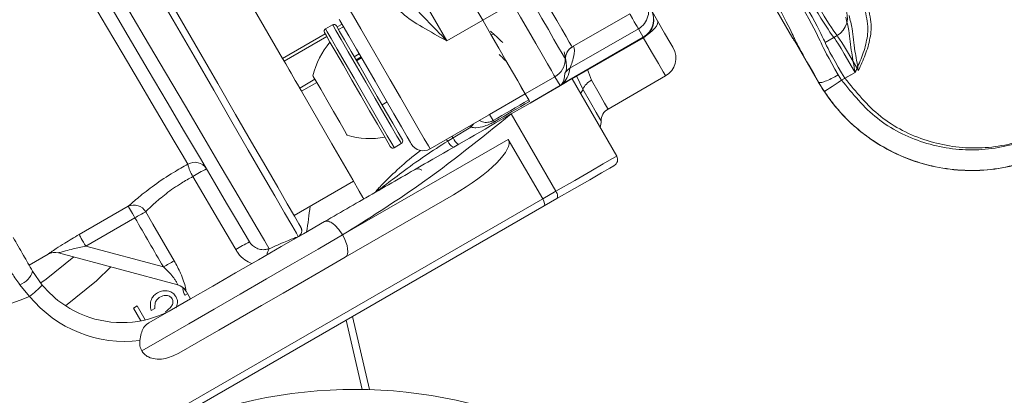
# Model space of a CAD drawing. Units: millimetres. Extents: x 2215 to 4214, y 429 to 3789.
# Drawn here: x 3214 to 3286, y 747 to 774 of the extents above; entities that cross this region are included whole.
import ezdxf

# ---------------------------------------------------------------- set-up
doc = ezdxf.new("R2010")
doc.units = ezdxf.units.MM
doc.header["$LTSCALE"] = 20

msp = doc.modelspace()

# ---------------------------------------------------------------- linework, layer by layer
at = {"color": 7, "linetype": 'Continuous', "lineweight": 18}
for p, q in [((3247.737, 774.379), (3237.21, 792.612)), ((3234.612, 791.112), (3245.139, 772.879)), ((3268.589, 776.041), (3270.32, 773.046)), ((3249.903, 775.629), (3247.737, 774.379)), ((3254.261, 772.435), (3258.437, 774.846)), ((3236.817, 774.056), (3236.297, 773.756)), ((3237.14, 773.897), (3237.502, 774.107)), ((3237.617, 773.908), (3237.254, 773.699)), ((3245.139, 772.879), (3247.737, 774.379)), ((3233.172, 771.607), (3236.274, 773.397)), ((3236.388, 773.199), (3233.287, 771.408)), ((3248.351, 773.315), (3248.531, 773.381)), ((3259.065, 773.759), (3254.087, 770.885)), ((3259.418, 773.147), (3259.065, 773.759)), ((3272.65, 772.766), (3273.528, 773.272)), ((3273.404, 773.208), (3273.286, 773.133)), ((3259.418, 773.147), (3253.535, 769.75)), ((3254.241, 770.114), (3259.437, 773.114)), ((3270.32, 773.046), (3270.336, 773.055)), ((3270.336, 773.055), (3272.187, 769.849)), ((3272.65, 772.766), (3273.286, 773.133)), ((3238.391, 771.73), (3238.753, 771.94)), ((3238.888, 771.707), (3238.525, 771.498)), ((3238.928, 771.637), (3238.565, 771.428)), ((3254.587, 770.276), (3254.615, 770.329)), ((3255.355, 770.785), (3255.648, 770.008)), ((3256.857, 767.914), (3261.044, 770.331)), ((3273.61, 770.404), (3273.858, 770.015)), ((3273.852, 770.544), (3274.1, 770.154)), ((3274.841, 770.582), (3273.858, 770.015)), ((3274.841, 770.582), (3274.1, 770.154)), ((3234.423, 769.44), (3235.533, 770.08)), ((3235.667, 769.848), (3234.557, 769.207)), ((3252.999, 770.265), (3250.834, 769.015)), ((3253.37, 769.623), (3251.205, 768.373)), ((3253.37, 769.623), (3252.999, 770.265)), ((3257.491, 764.484), (3254.241, 770.114)), ((3255.027, 769.352), (3254.587, 770.276)), ((3272.187, 769.849), (3272.196, 769.854)), ((3248.236, 767.515), (3250.834, 769.015)), ((3251.059, 768.626), (3250.834, 769.015)), ((3250.834, 769.015), (3251.087, 768.577)), ((3240.415, 768.223), (3240.778, 768.433)), ((3243.907, 765.013), (3248.149, 767.463)), ((3248.236, 767.515), (3248.493, 767.07)), ((3253.068, 761.93), (3249.818, 767.56)), ((3246.867, 766.584), (3245.583, 765.817)), ((3237.542, 758.74), (3249.603, 765.704)), ((3241.297, 765.095), (3241.817, 765.395)), ((3245.583, 765.817), (3245.191, 765.578)), ((3249.603, 765.704), (3252.104, 761.374)), ((3234.006, 760.163), (3238.336, 762.663)), ((3252.104, 761.374), (3253.068, 761.93)), ((3217.37, 741.321), (3252.104, 761.374)), ((3245.603, 761.662), (3237.73, 757.117)), ((3253.13, 761.389), (3252.22, 760.864)), ((3252.22, 760.864), (3217.545, 740.844)), ((3218.367, 758.77), (3221.943, 760.835)), ((3222.431, 759.989), (3218.855, 757.924)), ((3225.54, 755.111), (3216.864, 757.435)), ((3218.855, 757.924), (3224.504, 756.411)), ((3214.734, 756.542), (3216.108, 757.335)), ((3216.108, 757.335), (3216.106, 757.335)), ((3214.984, 756.109), (3215.689, 755.092)), ((3214.757, 754.268), (3214.047, 755.119)), ((3226.147, 754.642), (3226.476, 754.083)), ((3226.261, 754.448), (3226.084, 754.345)), ((3222.32, 753.416), (3222.592, 753.573)), ((3222.857, 752.486), (3222.32, 753.416)), ((3222.592, 753.573), (3223.18, 752.554)), ((3223.89, 753.389), (3223.618, 753.232)), ((3238.974, 747.486), (3237.803, 752.54)), ((3238.256, 752.801), (3239.49, 747.475))]:
    msp.add_line(p, q, dxfattribs=at)
at = {"color": 7, "linetype": 'Continuous', "lineweight": 18, "flags": 128}
for points in [[(3217, 799.618), (3218.327, 797.319), (3219.739, 794.873), (3221.218, 792.311), (3222.746, 789.666), (3224.303, 786.969), (3225.869, 784.256), (3227.426, 781.559), (3228.953, 778.914), (3230.433, 776.352), (3231.845, 773.906), (3233.172, 771.607)], [(3234.318, 758.621), (3234.178, 758.864), (3233.842, 759.447), (3233.315, 760.359), (3232.604, 761.59), (3231.721, 763.121), (3230.676, 764.93), (3229.485, 766.993), (3228.164, 769.28), (3226.733, 771.759), (3225.211, 774.395), (3223.621, 777.15), (3221.983, 779.986), (3220.323, 782.862)], [(3220.756, 783.112), (3222.387, 780.287), (3223.995, 777.502), (3225.557, 774.796), (3227.052, 772.208), (3228.457, 769.773), (3229.754, 767.527), (3230.924, 765.501), (3231.95, 763.723), (3232.818, 762.22), (3233.516, 761.011), (3234.033, 760.115), (3234.364, 759.543), (3234.501, 759.304)], [(3230.761, 758.246), (3230.378, 758.896), (3229.822, 759.84), (3229.099, 761.068), (3228.219, 762.562), (3227.194, 764.302), (3226.037, 766.265), (3224.765, 768.426), (3223.393, 770.755), (3221.94, 773.222), (3220.425, 775.793), (3218.869, 778.435), (3217.292, 781.112)], [(3218.158, 781.612), (3219.839, 778.756), (3221.496, 775.94), (3223.107, 773.204), (3224.648, 770.586), (3226.098, 768.123), (3227.436, 765.85), (3228.644, 763.798), (3229.704, 761.997), (3230.602, 760.471), (3231.325, 759.243), (3231.863, 758.329), (3232.208, 757.742)], [(3226.282, 763.896), (3225.871, 764.594), (3225.293, 765.574), (3224.559, 766.817), (3223.683, 768.304), (3222.679, 770.006), (3221.566, 771.895), (3220.362, 773.936), (3219.089, 776.095), (3217.769, 778.334), (3216.426, 780.612)], [(3253.749, 771.564), (3253.684, 771.677), (3253.521, 771.96), (3253.265, 772.403), (3252.926, 772.99), (3252.516, 773.699), (3252.051, 774.505), (3251.548, 775.377), (3251.024, 776.284)], [(3251.772, 776.721), (3252.248, 775.896), (3252.706, 775.103), (3253.129, 774.371), (3253.501, 773.726), (3253.809, 773.193), (3254.042, 772.79), (3254.19, 772.532), (3254.249, 772.43)], [(3237.657, 775.838), (3237.706, 775.753), (3237.931, 775.364), (3238.324, 774.683), (3238.863, 773.75), (3239.515, 772.621), (3240.242, 771.362), (3241.001, 770.047), (3241.747, 768.755), (3242.435, 767.562), (3243.027, 766.538), (3243.485, 765.744), (3243.784, 765.227), (3243.905, 765.017), (3243.907, 765.013)], [(3252.999, 770.265), (3252.925, 770.393), (3252.739, 770.715), (3252.449, 771.219), (3252.063, 771.886), (3251.598, 772.692), (3251.07, 773.607), (3250.498, 774.598), (3249.903, 775.629)], [(3259.065, 773.759), (3259.03, 773.819), (3258.969, 773.925), (3258.882, 774.076), (3258.769, 774.271), (3258.632, 774.51), (3258.469, 774.791), (3258.437, 774.846)], [(3259.987, 775.163), (3260.065, 775.027), (3260.46, 774.343)], [(3237.95, 772.094), (3237.436, 772.984), (3237.061, 773.633), (3236.854, 773.991), (3236.817, 774.056)], [(3237.09, 773.982), (3237.126, 773.921), (3237.325, 773.576), (3237.684, 772.954), (3238.178, 772.099)], [(3242.541, 765.379), (3242.483, 765.479), (3242.241, 765.899), (3241.827, 766.615), (3241.273, 767.576), (3240.618, 768.71), (3239.912, 769.934), (3239.205, 771.157), (3238.552, 772.289), (3237.998, 773.247), (3237.587, 773.96), (3237.347, 774.376), (3237.291, 774.472)], [(3250.834, 769.015), (3250.76, 769.143), (3250.574, 769.465), (3250.284, 769.969), (3249.898, 770.636), (3249.433, 771.442), (3248.905, 772.357), (3248.333, 773.348), (3247.737, 774.379)], [(3247.737, 774.379), (3248.333, 773.348), (3248.905, 772.356), (3249.433, 771.441), (3249.899, 770.635), (3250.284, 769.968), (3250.575, 769.465), (3250.76, 769.143), (3250.834, 769.015)], [(3259.71, 773.315), (3259.902, 773.457), (3260.102, 773.629), (3260.266, 773.8), (3260.388, 773.962), (3260.462, 774.111), (3260.486, 774.239), (3260.46, 774.343)], [(3260.46, 774.343), (3260.979, 773.443), (3261.364, 772.777), (3261.567, 772.424), (3261.593, 772.38)], [(3241.024, 765.169), (3241.012, 765.19), (3240.859, 765.456), (3240.539, 766.009), (3240.078, 766.808), (3239.509, 767.794), (3238.874, 768.893), (3238.221, 770.024), (3237.597, 771.104), (3237.05, 772.052), (3236.62, 772.797), (3236.338, 773.285), (3236.226, 773.48), (3236.224, 773.482)], [(3236.297, 773.756), (3236.299, 773.753), (3236.416, 773.55), (3236.71, 773.042), (3237.158, 772.265), (3237.728, 771.278), (3238.377, 770.154), (3239.058, 768.975), (3239.719, 767.83), (3240.312, 766.803), (3240.792, 765.971), (3241.125, 765.394), (3241.285, 765.117), (3241.297, 765.095)], [(3259.437, 773.114), (3259.437, 773.114), (3259.418, 773.147)], [(3261.044, 770.331), (3261.031, 770.354), (3260.867, 770.638), (3260.525, 771.23), (3260.032, 772.084), (3259.425, 773.135)], [(3241.817, 765.395), (3241.747, 765.517), (3241.498, 765.947), (3241.088, 766.658), (3240.546, 767.597), (3239.913, 768.693), (3239.236, 769.866), (3238.565, 771.028), (3237.95, 772.094)], [(3238.178, 772.099), (3238.768, 771.076), (3239.413, 769.96), (3240.063, 768.834), (3240.67, 767.782), (3241.19, 766.881), (3241.584, 766.198), (3241.823, 765.785), (3241.89, 765.669)], [(3233.287, 771.408), (3233.274, 771.429), (3233.262, 771.452), (3233.248, 771.475), (3233.234, 771.499), (3233.219, 771.525), (3233.204, 771.551), (3233.188, 771.578), (3233.172, 771.607)], [(3233.287, 771.408), (3233.401, 771.211), (3233.524, 770.998), (3233.655, 770.77), (3233.795, 770.528), (3233.942, 770.272), (3234.097, 770.005), (3234.257, 769.727), (3234.423, 769.44)], [(3235.949, 769.36), (3235.6, 769.963), (3235.409, 770.295), (3235.382, 770.341)], [(3254.241, 770.114), (3254.207, 770.094), (3253.895, 769.914), (3253.267, 769.551), (3252.351, 769.022), (3251.184, 768.349), (3249.818, 767.56)], [(3255.648, 770.008), (3256.202, 769.047), (3256.605, 768.35), (3256.823, 767.972), (3256.857, 767.914)], [(3272.608, 769.187), (3272.635, 769.205), (3272.709, 769.254), (3272.826, 769.331), (3272.982, 769.434), (3273.17, 769.559), (3273.385, 769.701), (3273.617, 769.855), (3273.858, 770.015)], [(3234.557, 769.207), (3234.542, 769.233), (3234.527, 769.26), (3234.511, 769.288), (3234.494, 769.317), (3234.477, 769.347), (3234.459, 769.377), (3234.441, 769.408), (3234.423, 769.44)], [(3234.557, 769.207), (3235.739, 767.16), (3236.763, 765.387), (3237.614, 763.912), (3238.28, 762.759), (3238.751, 761.944), (3239.019, 761.479), (3239.086, 761.364)], [(3237.882, 766.01), (3237.861, 766.048), (3237.679, 766.363), (3237.338, 766.954), (3236.889, 767.731), (3236.401, 768.576), (3235.949, 769.36)], [(3256.357, 767.048), (3256.27, 767.197), (3256.007, 767.654), (3255.583, 768.389), (3255.027, 769.352)], [(3246.799, 766.683), (3246.809, 766.668), (3246.867, 766.584)], [(3245.096, 765.699), (3245.131, 765.656), (3245.191, 765.578)], [(3245.502, 765.934), (3245.527, 765.898), (3245.583, 765.817)], [(3253.068, 761.93), (3254.434, 762.72), (3255.601, 763.393), (3256.517, 763.922), (3257.145, 764.284), (3257.457, 764.465), (3257.491, 764.484)], [(3257.308, 763.801), (3257.276, 763.783), (3256.981, 763.613), (3256.388, 763.27), (3255.523, 762.77), (3254.421, 762.135), (3253.13, 761.389)], [(3229.77, 757.674), (3228.759, 759.399), (3226.649, 762.997)], [(3253.13, 761.389), (3253.162, 761.419), (3253.183, 761.464), (3253.192, 761.522), (3253.189, 761.593), (3253.175, 761.672), (3253.149, 761.756), (3253.113, 761.844), (3253.068, 761.93)], [(3221.943, 760.835), (3221.961, 760.804), (3221.994, 760.747), (3222.042, 760.664), (3222.103, 760.558), (3222.175, 760.434), (3222.255, 760.294), (3222.342, 760.144), (3222.431, 759.989)], [(3223.215, 760.431), (3223.74, 759.527), (3225.292, 756.856)], [(3223.446, 752.334), (3224.921, 753.185), (3226.48, 754.086), (3228.101, 755.021), (3229.757, 755.978), (3231.424, 756.94), (3233.075, 757.893), (3234.686, 758.823), (3236.23, 759.715)], [(3218.855, 757.924), (3218.766, 758.08), (3218.679, 758.23), (3218.598, 758.369), (3218.527, 758.494), (3218.466, 758.599), (3218.418, 758.682), (3218.385, 758.74), (3218.367, 758.77)], [(3237.542, 758.74), (3235.764, 757.714), (3233.908, 756.642), (3232.006, 755.544), (3230.09, 754.438), (3228.192, 753.342), (3226.345, 752.276), (3224.58, 751.256), (3222.926, 750.302)], [(3237.542, 758.74), (3237.678, 758.481), (3237.786, 758.218), (3237.864, 757.964), (3237.908, 757.727), (3237.916, 757.516), (3237.888, 757.34), (3237.826, 757.205), (3237.73, 757.117)], [(3217.974, 757.138), (3215.967, 755.519), (3215.583, 755.252)], [(3237.73, 757.117), (3236.278, 756.278), (3234.766, 755.405), (3233.215, 754.51), (3231.646, 753.604), (3230.081, 752.701), (3228.542, 751.812), (3227.048, 750.95), (3225.622, 750.126)], [(3220.674, 756.414), (3219.621, 755.392), (3217.379, 753.579)]]:
    msp.add_lwpolyline(points, dxfattribs=at)
at = {"color": 7, "linetype": 'Continuous', "lineweight": 18}
for radius in [437.5, 434.5, 411, 325.525, 323.528, 309.982, 307.982, 305]:
    msp.add_circle((3162.162, 866.485), radius, dxfattribs=at)
for centre, radius, start, end in [((3162.162, 866.485), 327, 274.64833, 355.35167), ((3162.162, 866.485), 332, 274.57818, 355.42182), ((3162.162, 866.485), 336, 274.52356, 355.47644), ((3162.162, 866.485), 302.091, 226.03599, 349.50998), ((3258.316, 775.058), 1.499, 299.96062, 29.96101), ((3272.779, 774.571), 1.499, 299.98482, 29.75932), ((3258.67, 774.446), 1.499, 299.96099, 29.96035), ((3258.687, 774.413), 1.5, 300, 30), ((3236.917, 773.882), 0.2, 30, 120), ((3236.397, 773.582), 0.2, 120, 210), ((3241.213, 768.924), 6, 139.88341, 166.33928), ((3254.749, 771.564), 1, 119.99513, 179.98462), ((3260.294, 771.63), 1.5, 300, 30), ((3252.249, 771.564), 1.5, 299.99521, 359.98513), ((3254.584, 770.02), 0.998, 119.86529, 149.98218), ((3253.984, 768.945), 0.922, 119.1212, 124.25762), ((3256.262, 768.805), 1.351, 117.06491, 156.13414), ((3253.86, 769.761), 1.237, 324.19954, 340.67013), ((3257.357, 767.048), 1, 120, 180), ((3248.974, 765.147), 2.55, 138.57597, 145.71416), ((3248.419, 766.888), 0.197, 30.45586, 67.81815), ((3254.857, 767.048), 1.5, 341.81031, 0), ((3239.57, 771.768), 6, 253.66072, 280.11659), ((3241.717, 765.569), 0.2, 300, 30), ((3243.407, 765.879), 1, 210, 300), ((3246.052, 765.959), 0.941, 203.86978, 241.86651), ((3246.94, 766.472), 1.506, 205.77503, 229.25474), ((3241.197, 765.269), 0.2, 210, 300), ((3226.788, 763.05), 0.985, 31.36828, 120.87627), ((3229.32, 764.61), 3.121, 193.22782, 211.11872), ((3257.058, 764.234), 0.5, 300, 30), ((3241.905, 737.704), 29.538, 118.9021, 121.09829), ((3243.016, 763.056), 0.5, 55.84193, 120), ((3222.352, 759.917), 1.005, 30.79897, 113.99507), ((3237.998, 733.328), 30.872, 118.60946, 120.27969), ((3202.365, 764.369), 32.999, 350.56034, 353.85654), ((3234.068, 759.054), 0.5, 299.99082, 29.99124), ((3234.073, 759.046), 0.5, 303.46777, 30.10506), ((3245.067, 732.322), 29.609, 118.89293, 121.10709), ((3216.608, 756.469), 1, 75, 120.11537), ((3216.606, 756.469), 1, 75.00137, 120.00886), ((3232.654, 757.348), 0.595, 138.45631, 183.88636), ((3239.836, 730.174), 30.388, 118.59386, 120.30068), ((3213.529, 756.548), 1.52, 289.93468, 343.19152), ((3208.587, 762.197), 10.047, 307.89119, 314.98894), ((3221.479, 759.859), 7.5, 219.46618, 251.81031), ((3225.281, 754.146), 0.999, 30.44714, 74.99574), ((3225.278, 754.145), 1, 30.41643, 63.60501), ((3221.705, 759.989), 9, 219.46618, 276.943), ((3221.479, 759.859), 7.5, 251.81031, 300), ((3238.435, 712.491), 35, 6.32386, 103.67614)]:
    msp.add_arc(centre, radius, start, end, dxfattribs=at)
for centre, major_axis, ratio, start_param, end_param in [((3263.601, 790.529), (-10, 17.321), 0.016146, 1.570796, 3.045583), ((3262.428, 789.851), (-10, 17.321), 0.016146, 3.237602, 4.712389), ((3262.67, 789.991), (-10, 17.321), 0.016146, 3.237602, 4.712389), ((3263.359, 790.389), (-10, 17.321), 0.016146, 1.570796, 3.045583), ((3261.129, 789.101), (-9.25, 16.021), 0.017455, 3.237602, 4.712389), ((3272.609, 769.294), (-2.25, 3.897), 0.017455, 0.09601, 1.416393), ((3275.015, 770.682), (-1.5, 2.598), 0.026183, 4.712389, 6.187176), ((3271.619, 773.796), (0.372, 1.457), 0.994364, 2.341305, 2.505457), ((3271.635, 773.805), (0.405, 1.472), 0.965696, 2.345287, 2.415079), ((3273.908, 770.043), (-1.5, 2.598), 0.026183, 0.09601, 1.416393), ((3274.15, 770.183), (-1.5, 2.598), 0.026183, 0.09601, 1.416393), ((3274.773, 770.543), (-1.5, 2.598), 0.026183, 4.712389, 6.187176), ((3251.169, 773.435), (-2.196, 3.803), 0.341563, 3.22428, 3.666346), ((3250.67, 774.3), (-2.696, 4.669), 0.46372, 3.22428, 3.666346), ((3884.714, 1136.426), (712.063, 413.418), 0.000068, 2.667766, 2.675814), ((3885.214, 1135.56), (712.561, 412.551), 0.000034, 2.667772, 2.675708), ((3244.853, 762.961), (4.751, 2.743), 0.273444, 4.712389, 6.283185), ((3251.97, 761.297), (-0.25, 0.433), 0.308743, 3.141593, 4.712389), ((3213.923, 783.947), (-153.006, 265.014), 0.015117, 1.652593, 1.666159), ((3296.68, 826.947), (142.433, 82.234), 0.176327, 3.816851, 4.001738)]:
    msp.add_ellipse(centre, major_axis=major_axis, ratio=ratio, start_param=start_param, end_param=end_param, dxfattribs=at)
for points, knots in [([(3273.858, 770.015), (3274.666, 769.022), (3276.28, 767.036), (3279.779, 765.287), (3283.598, 764.726), (3287.404, 765.479), (3290.742, 767.444), (3293.248, 770.408), (3294.612, 774.022), (3294.777, 777.864), (3293.879, 780.189), (3293.442, 781.321)], [0, 0, 0, 0, 0.111736, 0.223468, 0.335173, 0.446874, 0.558594, 0.67035, 0.782142, 0.893954, 1, 1, 1, 1]), ([(3274.1, 770.154), (3274.908, 769.162), (3276.522, 767.176), (3280.021, 765.427), (3283.84, 764.866), (3287.646, 765.619), (3290.984, 767.584), (3293.49, 770.548), (3294.854, 774.162), (3295.019, 778.004), (3294.121, 780.329), (3293.684, 781.461)], [0, 0, 0, 0, 0.111736, 0.223468, 0.335173, 0.446874, 0.558594, 0.67035, 0.782142, 0.893954, 1, 1, 1, 1]), ([(3241.769, 776.716), (3241.975, 776.409), (3242.514, 775.605), (3243.696, 774.345), (3244.639, 773.384), (3245.135, 772.883), (3245.139, 772.879)], [0, 0, 0, 0, 0.228313, 0.59644, 0.996734, 1, 1, 1, 1]), ([(3245.139, 772.879), (3245.135, 772.881), (3244.531, 773.211), (3243.379, 773.852), (3241.953, 774.736), (3241.444, 775.374), (3241.245, 775.624)], [0, 0, 0, 0, 0.003043, 0.397005, 0.763154, 1, 1, 1, 1]), ([(3274.157, 774.596), (3274.238, 774.275), (3274.455, 773.419), (3274.521, 772.351), (3274.705, 771.313), (3274.794, 770.834), (3274.84, 770.586), (3274.841, 770.582)], [0, 0, 0, 0, 0.24862, 0.661782, 0.825051, 0.997366, 1, 1, 1, 1]), ([(3274.398, 774.736), (3274.48, 774.414), (3274.697, 773.558), (3274.763, 772.491), (3274.947, 771.453), (3275.036, 770.973), (3275.082, 770.725), (3275.083, 770.722)], [0, 0, 0, 0, 0.248621, 0.661784, 0.825051, 0.997367, 1, 1, 1, 1]), ([(3275.572, 775.068), (3275.677, 774.56), (3275.868, 773.64), (3275.64, 772.732), (3275.537, 772.324)], [0, 0, 0, 0, 0.551214, 1, 1, 1, 1]), ([(3275.814, 775.207), (3275.919, 774.7), (3276.11, 773.78), (3275.882, 772.871), (3275.779, 772.464)], [0, 0, 0, 0, 0.551214, 1, 1, 1, 1]), ([(3248.303, 773.588), (3248.449, 773.456), (3248.748, 773.187), (3249.046, 772.902), (3249.199, 772.756)], [0, 0, 0, 0, 0.48925, 1, 1, 1, 1]), ([(3253.762, 771.681), (3253.763, 771.678), (3253.763, 771.665), (3253.763, 771.695), (3253.773, 771.765), (3253.798, 771.871), (3253.865, 772.042), (3254.007, 772.246), (3254.179, 772.407), (3254.309, 772.45), (3254.343, 772.461)], [0, 0, 0, 0, 0.053767, 0.263755, 0.374986, 0.46887, 0.57917, 0.747773, 0.934896, 1, 1, 1, 1]), ([(3254.356, 772.489), (3254.367, 772.45), (3254.458, 772.116), (3254.344, 771.635), (3254.174, 771.088), (3254.116, 770.953), (3254.087, 770.885)], [0, 0, 0, 0, 0.04787, 0.405513, 0.69987, 1, 1, 1, 1]), ([(3275.779, 772.464), (3275.714, 772.26), (3275.585, 771.863), (3275.342, 771.289), (3275.171, 770.914), (3275.084, 770.725), (3275.083, 770.722)], [0, 0, 0, 0, 0.340919, 0.667304, 0.994165, 1, 1, 1, 1]), ([(3249.465, 771.387), (3249.429, 771.419), (3249.252, 771.58), (3249.073, 771.753), (3248.929, 771.891)], [0, 0, 0, 0, 0.200149, 1, 1, 1, 1]), ([(3253.667, 772.091), (3253.708, 771.94), (3253.794, 771.619), (3253.765, 771.583), (3253.749, 771.564)], [0, 0, 0, 0, 0.466399, 1, 1, 1, 1]), ([(3253.72, 770.519), (3253.779, 770.646), (3253.901, 770.911), (3253.764, 771.638), (3253.692, 772.015)], [0, 0, 0, 0, 0.4810651, 1, 1, 1, 1]), ([(3275.537, 772.324), (3275.472, 772.121), (3275.343, 771.723), (3275.1, 771.15), (3274.929, 770.774), (3274.842, 770.585), (3274.841, 770.582)], [0, 0, 0, 0, 0.340919, 0.667304, 0.994163, 1, 1, 1, 1]), ([(3273.61, 770.404), (3273.44, 770.31), (3273.099, 770.123), (3272.646, 769.923), (3272.307, 769.815), (3272.233, 769.841), (3272.196, 769.854)], [0, 0, 0, 0, 0.249997, 0.499997, 0.749993, 1, 1, 1, 1]), ([(3253.535, 769.75), (3253.483, 769.709), (3253.429, 769.665), (3253.372, 769.625), (3253.37, 769.623)], [0, 0, 0, 0, 0.952878, 1, 1, 1, 1]), ([(3253.37, 769.623), (3253.371, 769.624), (3253.404, 769.651), (3253.435, 769.679), (3253.465, 769.707)], [0, 0, 0, 0, 0.047701, 1, 1, 1, 1]), ([(3272.187, 769.849), (3272.187, 769.849), (3272.411, 769.459), (3273.052, 768.477), (3274.295, 767.041), (3275.97, 765.657), (3277.856, 764.581), (3279.894, 763.829), (3282.031, 763.437), (3284.202, 763.403), (3286.352, 763.736), (3288.399, 764.443), (3289.836, 765.138), (3290.507, 765.671), (3290.612, 765.755)], [0, 0, 0, 0, 0.000003, 0.063586, 0.165486, 0.267385, 0.369288, 0.47119, 0.573114, 0.675039, 0.776994, 0.87895, 0.980933, 1, 1, 1, 1]), ([(3272.608, 769.187), (3272.467, 769.407), (3272.326, 769.627), (3272.196, 769.854), (3272.196, 769.854)], [0, 0, 0, 0, 0.999924, 1, 1, 1, 1]), ([(3289.831, 765.233), (3289.823, 765.228), (3289.227, 764.805), (3287.866, 764.244), (3285.798, 763.621), (3283.636, 763.385), (3281.471, 763.513), (3279.355, 763.999), (3277.352, 764.838), (3275.231, 766.181), (3273.652, 767.699), (3272.825, 768.877), (3272.608, 769.187)], [0, 0, 0, 0, 0.001563, 0.112516, 0.223454, 0.334391, 0.445336, 0.556281, 0.667252, 0.778223, 0.941765, 1, 1, 1, 1]), ([(3251.087, 768.577), (3251.094, 768.566), (3251.103, 768.55), (3251.138, 768.488), (3251.149, 768.47)], [0, 0, 0, 0, 0.714103, 1, 1, 1, 1]), ([(3236.23, 759.715), (3237.46, 760.425), (3239.922, 761.847), (3244.468, 764.471), (3247.787, 766.387), (3249.818, 767.56)], [0, 0, 0, 0, 0.278839, 0.558608, 1, 1, 1, 1]), ([(3249.818, 767.56), (3247.609, 765.78), (3243.675, 762.609), (3239.412, 759.92), (3237.542, 758.74)], [0, 0, 0, 0, 0.561468, 1, 1, 1, 1]), ([(3248.139, 767.48), (3248.171, 767.487), (3248.205, 767.495), (3248.234, 767.514), (3248.236, 767.515)], [0, 0, 0, 0, 0.920851, 1, 1, 1, 1]), ([(3248.588, 766.988), (3248.487, 766.933), (3248.255, 766.806), (3247.809, 766.639), (3247.334, 766.531), (3246.995, 766.569), (3246.867, 766.584)], [0, 0, 0, 0, 0.187919, 0.430822, 0.784733, 1, 1, 1, 1]), ([(3247.482, 767.089), (3247.566, 767.049), (3247.778, 766.947), (3248.044, 766.931), (3248.275, 766.972), (3248.416, 767.028), (3248.468, 767.057), (3248.493, 767.07)], [0, 0, 0, 0, 0.259641, 0.650824, 0.866683, 0.937464, 1, 1, 1, 1]), ([(3245.191, 765.578), (3244.637, 765.224), (3243.376, 764.419), (3241.776, 763.246), (3240.531, 762.291), (3240.051, 761.928), (3239.962, 761.87), (3239.952, 761.864), (3239.952, 761.864)], [0, 0, 0, 0, 0.193175, 0.439606, 0.687964, 0.941378, 0.996688, 1, 1, 1, 1]), ([(3239.952, 761.864), (3239.951, 761.863), (3239.915, 761.842), (3239.943, 761.908), (3240.445, 762.471), (3241.607, 763.566), (3242.607, 764.458), (3243.237, 764.899), (3243.245, 764.906)], [0, 0, 0, 0, 0.003727, 0.181197, 0.463311, 0.736408, 0.996324, 1, 1, 1, 1]), ([(3221.943, 760.835), (3222.177, 761.042), (3222.647, 761.458), (3223.816, 762.373), (3225.077, 763.224), (3225.932, 763.701), (3226.282, 763.896)], [0, 0, 0, 0, 0.266428, 0.537109, 0.810686, 1, 1, 1, 1]), ([(3226.649, 762.997), (3226.366, 762.841), (3225.673, 762.459), (3224.665, 761.746), (3223.753, 760.967), (3223.394, 760.61), (3223.215, 760.431)], [0, 0, 0, 0, 0.1863, 0.456768, 0.728378, 1, 1, 1, 1]), ([(3237.542, 758.74), (3237.426, 758.919), (3237.184, 759.29), (3236.781, 759.638), (3236.445, 759.782), (3236.3, 759.737), (3236.23, 759.715)], [0, 0, 0, 0, 0.270261, 0.562427, 0.789738, 1, 1, 1, 1]), ([(3213.573, 758.553), (3213.81, 758.143), (3214.221, 757.431), (3214.757, 756.502), (3214.984, 756.109)], [0, 0, 0, 0, 0.576568, 1, 1, 1, 1]), ([(3216.106, 757.335), (3216.112, 757.342), (3216.129, 757.358), (3216.327, 757.498), (3216.727, 757.767), (3217.418, 758.21), (3218.012, 758.561), (3218.367, 758.77)], [0, 0, 0, 0, 0.107164, 0.253225, 0.430784, 0.659493, 1, 1, 1, 1]), ([(3230.761, 758.246), (3230.79, 758.201), (3230.887, 758.052), (3231.123, 757.845), (3231.486, 757.688), (3231.885, 757.653), (3232.097, 757.712), (3232.208, 757.742)], [0, 0, 0, 0, 0.08379, 0.281949, 0.493198, 0.735996, 1, 1, 1, 1]), ([(3232.208, 757.742), (3232.619, 757.924), (3233.435, 758.286), (3234.098, 758.538), (3234.262, 758.6), (3234.318, 758.621)], [0, 0, 0, 0, 0.398831, 0.793229, 1, 1, 1, 1]), ([(3234.33, 758.622), (3234.332, 758.622), (3234.339, 758.622), (3234.326, 758.622), (3234.318, 758.621)], [0, 0, 0, 0, 0.429409, 1, 1, 1, 1]), ([(3218.855, 757.924), (3218.543, 757.858), (3218.036, 757.75), (3217.426, 757.598), (3217.09, 757.507), (3216.947, 757.465), (3216.876, 757.442), (3216.869, 757.438), (3216.864, 757.435)], [0, 0, 0, 0, 0.386463, 0.627589, 0.795332, 0.87999, 0.917335, 1, 1, 1, 1]), ([(3230.935, 756.658), (3230.762, 756.739), (3230.379, 756.917), (3230.005, 757.307), (3229.825, 757.588), (3229.77, 757.674)], [0, 0, 0, 0, 0.365099, 0.806948, 1, 1, 1, 1]), ([(3214.047, 755.119), (3213.858, 755.396), (3213.411, 756.052), (3213.048, 756.543), (3212.838, 756.826)], [0, 0, 0, 0, 0.422441, 1, 1, 1, 1]), ([(3225.292, 756.856), (3225.454, 756.559), (3225.724, 756.062), (3225.984, 755.38), (3226.081, 755.03), (3226.13, 754.806), (3226.152, 754.675), (3226.145, 754.659), (3226.142, 754.652)], [0, 0, 0, 0, 0.316124, 0.529876, 0.73015, 0.750113, 0.896624, 1, 1, 1, 1]), ([(3224.504, 756.411), (3224.691, 756.236), (3224.995, 755.955), (3225.299, 755.572), (3225.429, 755.366), (3225.5, 755.236), (3225.529, 755.168), (3225.545, 755.119), (3225.542, 755.114), (3225.54, 755.111)], [0, 0, 0, 0, 0.350156, 0.566078, 0.69949, 0.754718, 0.871858, 0.906157, 1, 1, 1, 1]), ([(3223.618, 753.232), (3223.585, 753.369), (3223.521, 753.642), (3223.603, 754.034), (3223.798, 754.343), (3223.98, 754.468), (3224.071, 754.531)], [0, 0, 0, 0, 0.280287, 0.559677, 0.779745, 1, 1, 1, 1]), ([(3224.071, 754.531), (3224.201, 754.588), (3224.462, 754.704), (3224.868, 754.678), (3225.207, 754.522), (3225.343, 754.343), (3225.411, 754.254)], [0, 0, 0, 0, 0.280083, 0.559866, 0.780101, 1, 1, 1, 1]), ([(3226.084, 754.345), (3225.999, 754.503), (3225.906, 754.676), (3225.93, 754.861), (3225.933, 754.878)], [0, 0, 0, 0, 0.907053, 1, 1, 1, 1]), ([(3224.254, 754.222), (3224.179, 754.17), (3224.029, 754.067), (3223.866, 753.77), (3223.881, 753.534), (3223.89, 753.389)], [0, 0, 0, 0, 0.2806358, 0.5603672, 1, 1, 1, 1]), ([(3225.138, 754.098), (3225.077, 754.169), (3224.954, 754.31), (3224.609, 754.373), (3224.389, 754.279), (3224.254, 754.222)], [0, 0, 0, 0, 0.278855, 0.56007, 1, 1, 1, 1]), ([(3224.648, 753.154), (3224.81, 753.268), (3225.053, 753.44), (3225.201, 753.763), (3225.2, 753.963), (3225.159, 754.053), (3225.138, 754.098)], [0, 0, 0, 0, 0.499418, 0.749015, 0.874546, 1, 1, 1, 1]), ([(3225.411, 754.254), (3225.447, 754.181), (3225.518, 754.036), (3225.543, 753.74), (3225.465, 753.545), (3225.417, 753.426)], [0, 0, 0, 0, 0.2805057, 0.5607895, 1, 1, 1, 1]), ([(3222.793, 751.055), (3222.82, 751.227), (3222.875, 751.572), (3223.043, 751.996), (3223.26, 752.222), (3223.42, 752.318), (3223.446, 752.334)], [0, 0, 0, 0, 0.310123, 0.619929, 0.938119, 1, 1, 1, 1]), ([(3222.926, 750.302), (3222.872, 750.422), (3222.764, 750.663), (3222.783, 750.924), (3222.793, 751.055)], [0, 0, 0, 0, 0.5005915, 1, 1, 1, 1]), ([(3225.622, 750.126), (3225.26, 749.955), (3224.711, 749.696), (3223.929, 749.678), (3223.441, 749.815), (3223.108, 750.038), (3222.98, 750.224), (3222.926, 750.302)], [0, 0, 0, 0, 0.4012424, 0.6083834, 0.7754982, 0.9061982, 1, 1, 1, 1])]:
    msp.add_open_spline(points, degree=3, knots=knots, dxfattribs=at)

doc.saveas('drawing.dxf')
